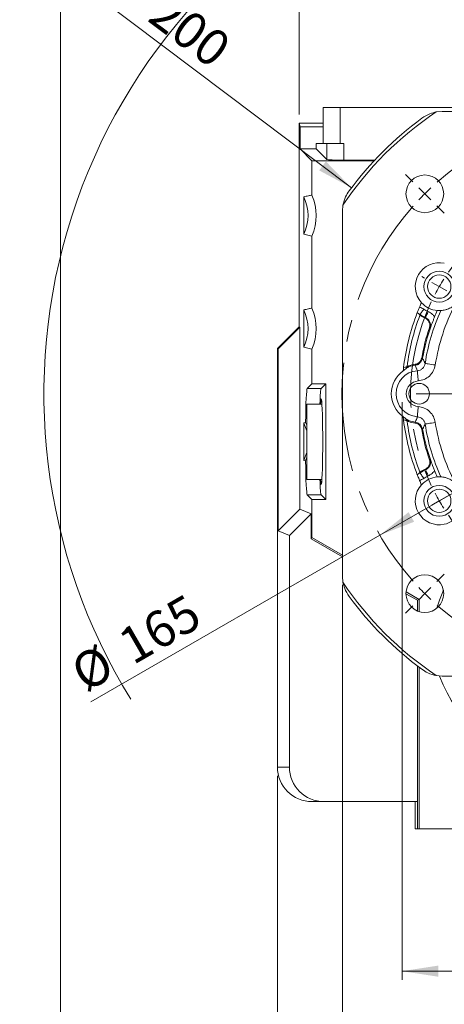
# Model space of a CAD drawing. Units: millimetres. Extents: x 0 to 415, y 5 to 292.
# Drawn here: x 0 to 50, y 119 to 234 of the extents above; entities that cross this region are included whole.
import ezdxf

# ---------------------------------------------------------------- set-up
doc = ezdxf.new("R2010")
doc.units = ezdxf.units.MM
doc.linetypes.add('CENTERX2', pattern=[20.32, 12.7, -2.54, 2.54, -2.54])
doc.styles.add('SLDTEXTSTYLE0', font='TXT', dxfattribs={"width": 0.75})
doc.dimstyles.new('SLDDIMSTYLE0', dxfattribs={"dimtxt": 4.233333, "dimasz": 3.5, "dimexe": 0, "dimexo": 0.0625, "dimgap": 1.058333, "dimtad": 1, "dimlfac": 2.5, "dimrnd": 1e-09, "dimzin": 12, "dimdsep": 46, "dimtxsty": 'SLDTEXTSTYLE0', "dimsah": 1, "dimcen": 0.09, "dimadec": 0, "dimazin": 3, "dimtfac": 1, "dimtofl": 0, "dimtmove": 0, "dimatfit": 3, "dimfxl": 0, "dimfrac": 2, "dimtolj": 1, "dimtzin": 12, "dimarcsym": 0})
doc.dimstyles.new('SLDDIMSTYLE3', dxfattribs={"dimtxt": 4.233333, "dimasz": 3.5, "dimexe": 0, "dimexo": 0.0625, "dimgap": 1.058333, "dimtad": 1, "dimdec": 0, "dimlfac": 2.5, "dimrnd": 1e-09, "dimzin": 12, "dimdsep": 46, "dimtxsty": 'SLDTEXTSTYLE0', "dimsah": 1, "dimcen": 0.09, "dimadec": 0, "dimazin": 3, "dimtfac": 1, "dimtdec": 0, "dimtofl": 0, "dimtmove": 0, "dimatfit": 3, "dimfxl": 0, "dimfrac": 2, "dimtolj": 1, "dimtzin": 12, "dimarcsym": 0})
doc.dimstyles.new('SLDDIMSTYLE4', dxfattribs={"dimtxt": 4.233333, "dimasz": 3.5, "dimexe": 0, "dimexo": 0.0625, "dimgap": 1.058333, "dimtad": 1, "dimlfac": 2.5, "dimrnd": 1e-09, "dimzin": 12, "dimdsep": 46, "dimtxsty": 'SLDTEXTSTYLE0', "dimsah": 1, "dimcen": 0, "dimadec": 0, "dimazin": 3, "dimtfac": 1, "dimtmove": 0, "dimatfit": 3, "dimfxl": 0, "dimfrac": 2, "dimtolj": 1, "dimtzin": 12, "dimarcsym": 0})
doc.dimstyles.new('SLDDIMSTYLE5', dxfattribs={"dimtxt": 4.233333, "dimasz": 3.5, "dimexe": 0, "dimexo": 0.0625, "dimgap": 1.058333, "dimtad": 1, "dimdec": 0, "dimlfac": 2.5, "dimrnd": 1e-09, "dimzin": 12, "dimdsep": 46, "dimtxsty": 'SLDTEXTSTYLE0', "dimsah": 1, "dimcen": 0, "dimadec": 0, "dimazin": 3, "dimtfac": 1, "dimtdec": 0, "dimtofl": 0, "dimtmove": 0, "dimatfit": 3, "dimfxl": 0, "dimfrac": 2, "dimtolj": 1, "dimtzin": 12, "dimarcsym": 0})
doc.dimstyles.new('SLDDIMSTYLE6', dxfattribs={"dimtxt": 4.233333, "dimasz": 3.5, "dimexe": 0, "dimexo": 0.0625, "dimgap": 1.058333, "dimtad": 1, "dimdec": 4, "dimlfac": 2.5, "dimzin": 12, "dimdsep": 46, "dimtxsty": 'SLDTEXTSTYLE0', "dimsah": 1, "dimcen": 0.09, "dimazin": 3, "dimtfac": 1, "dimtofl": 0, "dimtmove": 0, "dimatfit": 3, "dimfxl": 0, "dimfrac": 2, "dimtolj": 1, "dimtzin": 12, "dimarcsym": 0})

# ---------------------------------------------------------------- blocks, each defined once
blk = doc.blocks.new('_D_8')
at = {"color": 7, "linetype": 'Continuous', "lineweight": 0}
for p, q in [((32.83, 223.19), (32.83, 264.51)), ((108.83, 223.19), (108.83, 264.51)), ((32.83, 263.51), (108.83, 263.51))]:
    blk.add_line(p, q, dxfattribs=at)
for points in [[(32.83, 263.51), (36.33, 262.97), (36.33, 264.05)], [(108.83, 263.51), (105.33, 264.05), (105.33, 262.97)]]:
    blk.add_solid(points, dxfattribs=at)
at = {"color": 7, "linetype": 'Continuous', "lineweight": 0, "insert": (68.78, 268.97, 68.64), "char_height": 4.233, "attachment_point": 1, "style": 'SLDTEXTSTYLE0'}
blk.add_mtext('190', dxfattribs=at)
blk = doc.blocks.new('_D_11')
at = {"color": 7, "linetype": 'Continuous', "lineweight": 0}
for p, q in [((44.83, 189.59), (44.83, 122.19)), ((96.83, 189.59), (96.83, 122.19)), ((96.83, 123.19), (44.83, 123.19))]:
    blk.add_line(p, q, dxfattribs=at)
for points in [[(44.83, 123.19), (49.06, 122.54), (49.06, 123.84)], [(96.83, 123.19), (92.59, 123.84), (92.59, 122.54)]]:
    blk.add_solid(points, dxfattribs=at)
at = {"color": 7, "linetype": 'Continuous', "lineweight": 0, "char_height": 4.233, "attachment_point": 1, "style": 'SLDTEXTSTYLE0'}
for s, insert in [('%%c', (58.27, 128.65, 68.64)), ('130', (64.66, 128.65, 68.64)), ('f7', (79.07, 128.65, 68.64))]:
    blk.add_mtext(s, dxfattribs=dict(at, insert=insert))
blk = doc.blocks.new('SW_SYMBOL_MOD_BOX')
at = {"color": 0, "linetype": 'Continuous', "lineweight": 0}
for p, q in [((200, 200), (200, 800)), ((200, 800), (800, 800)), ((800, 800), (800, 200)), ((200, 200), (800, 200))]:
    blk.add_line(p, q, dxfattribs=at)
blk = doc.blocks.new('_D_12')
at = {"color": 7, "linetype": 'Continuous', "lineweight": 0}
for p, q in [((37.87, 168.27), (37.87, 100.64)), ((103.78, 168.27), (103.78, 100.64)), ((103.78, 101.64), (37.87, 101.64))]:
    blk.add_line(p, q, dxfattribs=at)
for points in [[(37.87, 101.64), (41.37, 101.1), (41.37, 102.18)], [(103.78, 101.64), (100.28, 102.18), (100.28, 101.1)]]:
    blk.add_solid(points, dxfattribs=at)
at = {"color": 7, "linetype": 'Continuous', "lineweight": 0, "xscale": 0.005407421874999999, "yscale": 0.005407421874999999, "zscale": 0.005407421874999999, "rotation": 359.9999999999996}
blk.add_blockref('SW_SYMBOL_MOD_BOX', (61.67, 102.23), dxfattribs=at)
at = {"color": 7, "linetype": 'Continuous', "lineweight": 0, "insert": (67.72, 107.1, 68.64), "char_height": 4.233, "attachment_point": 1, "style": 'SLDTEXTSTYLE0'}
blk.add_mtext('165', dxfattribs=at)
blk = doc.blocks.new('_D_13')
at = {"color": 7, "linetype": 'Continuous', "lineweight": 0}
for q in [(99.41, 207.09), (8.52, 154.62)]:
    blk.add_line((42.25, 174.09), q, dxfattribs=at)
blk.add_arc((70.83, 190.59), 67.78, 112.6561, 211.7357, dxfattribs=at)
for points in [[(99.41, 207.09), (95.41, 205.54), (96.07, 204.41)], [(42.25, 174.09), (46.24, 175.65), (45.59, 176.77)]]:
    blk.add_solid(points, dxfattribs=at)
at = {"color": 7, "linetype": 'Continuous', "lineweight": 0, "char_height": 4.233, "attachment_point": 1, "rotation": 30, "style": 'SLDTEXTSTYLE0'}
for s, insert in [('165', (11.33, 162.54, 68.64)), ('%%c', (5.79, 159.34, 68.64))]:
    blk.add_mtext(s, dxfattribs=dict(at, insert=insert))
blk = doc.blocks.new('_D_14')
at = {"color": 7, "linetype": 'Continuous', "lineweight": 0}
blk.add_line((38.94, 214.63), (9.16, 237.08), dxfattribs=at)
blk.add_solid([(38.94, 214.63), (35.95, 217.7), (35.16, 216.66)], dxfattribs=at)
at = {"color": 7, "linetype": 'Continuous', "lineweight": 0, "char_height": 4.233, "attachment_point": 1, "rotation": 322.9884, "style": 'SLDTEXTSTYLE0'}
for s, insert in [('%%c', (12.44, 241.44, 68.64)), ('200', (17.54, 237.59, 68.64))]:
    blk.add_mtext(s, dxfattribs=dict(at, insert=insert))
blk = doc.blocks.new('_D_15')
at = {"color": 7, "linetype": 'Continuous', "lineweight": 0}
for p, q in [((30.3, 145.99), (30.3, 86.19)), ((111.35, 145.99), (111.35, 86.19)), ((30.3, 87.19), (111.35, 87.19))]:
    blk.add_line(p, q, dxfattribs=at)
for points in [[(30.3, 87.19), (33.8, 86.65), (33.8, 87.73)], [(111.35, 87.19), (107.85, 87.73), (107.85, 86.65)]]:
    blk.add_solid(points, dxfattribs=at)
at = {"color": 7, "linetype": 'Continuous', "lineweight": 0, "insert": (64.7, 92.65, 68.64), "char_height": 4.233, "attachment_point": 1, "style": 'SLDTEXTSTYLE0'}
blk.add_mtext('203', dxfattribs=at)
blk = doc.blocks.new('_D_17')
at = {"color": 7, "linetype": 'Continuous', "lineweight": 0}
for p, q in [((94.48, 190.59), (130.58, 190.59)), ((97.13, 164.29), (113.08, 148.34))]:
    blk.add_line(p, q, dxfattribs=at)
blk.add_arc((70.83, 190.59), 58.75, 315, 0, dxfattribs=at)
for points in [[(129.58, 190.59), (128.94, 187.11), (130.02, 187.08)], [(112.37, 149.05), (115.16, 151.22), (114.38, 151.96)]]:
    blk.add_solid(points, dxfattribs=at)
at = {"color": 7, "linetype": 'Continuous', "lineweight": 0, "insert": (117.3, 163.82, 68.64), "char_height": 4.233, "attachment_point": 1, "rotation": 66.4484, "style": 'SLDTEXTSTYLE0'}
blk.add_mtext('45°', dxfattribs=at)
blk = doc.blocks.new('SW_CENTERMARKSYMBOL_0')
at = {"color": 0, "linetype": 'Continuous', "lineweight": 0}
for p, q in [((0, 2), (0, 2.36)), ((0, 0), (0, 1)), ((0, 0), (0, -1)), ((0, -2), (0, -2.36)), ((0, -23), (0, -2.35)), ((-23.38, -11.5), (-23.69, -11.32)), ((23.38, -11.5), (23.69, -11.32)), ((-21.65, -12.5), (-22.52, -12)), ((-21.65, -12.5), (-20.78, -13)), ((21.65, -12.5), (20.78, -13)), ((21.65, -12.5), (22.52, -12)), ((-19.92, -13.5), (-19.61, -13.68)), ((19.92, -13.5), (19.61, -13.68)), ((0, -25), (0, -24)), ((-2, -25), (-22.65, -25)), ((0, -25), (-1, -25)), ((0, -25), (1, -25)), ((0, -25), (0, -26)), ((2, -25), (22.65, -25)), ((0, -27), (0, -47.65)), ((-19.92, -36.5), (-19.61, -36.32)), ((19.92, -36.5), (19.61, -36.32)), ((-21.65, -37.5), (-22.52, -38)), ((-21.65, -37.5), (-20.78, -37)), ((21.65, -37.5), (20.78, -37)), ((21.65, -37.5), (22.52, -38)), ((-23.38, -38.5), (-23.69, -38.68)), ((23.38, -38.5), (23.69, -38.68))]:
    blk.add_line(p, q, dxfattribs=at)
for start, end in [(90, 92.2918), (87.7082, 90), (150, 152.2918), (147.7082, 150), (30, 32.2918), (27.7082, 30), (207.7082, 210), (330, 332.2918), (210, 212.2918), (327.7082, 330)]:
    blk.add_arc((0, -25), 25, start, end, dxfattribs=at)
at = {"color": 0, "linetype": 'CENTERX2', "lineweight": 0}
for start, end in [(94.5837, 145.4163), (34.5837, 85.4163), (154.5837, 205.4163), (334.5837, 25.4163), (214.5837, 325.4163)]:
    blk.add_arc((0, -25), 25, start, end, dxfattribs=at)
blk = doc.blocks.new('SW_CENTERMARKSYMBOL_1')
at = {"color": 0, "linetype": 'Continuous', "lineweight": 0}
for p, q in [((-1.41, 1.41), (-2.26, 2.26)), ((48.08, 1.41), (48.93, 2.26)), ((0, 0), (-0.71, 0.71)), ((0, 0), (0.71, -0.71)), ((23.33, -21.33), (23.33, 1)), ((46.67, 0), (45.96, -0.71)), ((46.67, 0), (47.38, 0.71)), ((1.41, -1.41), (2.26, -2.26)), ((45.25, -1.41), (44.41, -2.26)), ((23.33, -23.33), (23.33, -22.33)), ((21.33, -23.33), (-1, -23.33)), ((23.33, -23.33), (22.33, -23.33)), ((23.33, -23.33), (24.33, -23.33)), ((23.33, -23.33), (23.33, -24.33)), ((25.33, -23.33), (47.67, -23.33)), ((23.33, -25.33), (23.33, -47.67)), ((1.41, -45.25), (2.26, -44.41)), ((45.25, -45.25), (44.41, -44.41)), ((0, -46.67), (0.71, -45.96)), ((46.67, -46.67), (45.96, -45.96)), ((0, -46.67), (-0.71, -47.38)), ((46.67, -46.67), (47.38, -47.38)), ((-1.41, -48.08), (-2.26, -48.93)), ((48.08, -48.08), (48.93, -48.93))]:
    blk.add_line(p, q, dxfattribs=at)
at = {"color": 0, "linetype": 'CENTERX2', "lineweight": 0}
for start, end in [(48.4725, 131.5275), (138.4725, 221.5275), (318.4725, 41.5275), (228.4725, 311.5275)]:
    blk.add_arc((23.33, -23.33), 33, start, end, dxfattribs=at)
at = {"color": 0, "linetype": 'Continuous', "lineweight": 0}
for start, end in [(133.2638, 135), (45, 46.7362), (135, 136.7362), (43.2638, 45), (223.2638, 225), (315, 316.7362), (225, 226.7362), (313.2638, 315)]:
    blk.add_arc((23.33, -23.33), 33, start, end, dxfattribs=at)

msp = doc.modelspace()

# ---------------------------------------------------------------- linework, layer by layer
at = {"color": 7, "linetype": 'Continuous', "lineweight": 0}
msp.add_line((5, 292), (5, 5), dxfattribs=at)
at = {"color": 7, "linetype": 'Continuous', "lineweight": 15}
for p, q in [((35.626863, 219.792543), (35.626863, 223.992543)), ((35.626863, 223.992543), (37.626864, 223.992543)), ((37.626864, 223.992543), (37.626864, 219.792543)), ((37.626864, 223.992543), (104.026862, 223.992543)), ((48.827021, 223.492135), (49.508097, 223.550616)), ((92.14563, 223.550616), (49.508097, 223.550616)), ((32.826864, 222.192545), (32.826864, 198.40637)), ((32.939937, 221.737479), (32.826864, 222.192545)), ((35.626863, 222.192545), (32.826864, 222.192545)), ((32.939937, 221.737479), (32.952579, 219.161437)), ((35.626863, 221.737479), (32.939937, 221.737479)), ((34.823765, 219.792543), (34.826862, 219.161437)), ((35.626863, 219.792543), (34.823765, 219.792543)), ((37.626864, 219.792543), (35.626863, 219.792543)), ((36.058511, 217.929791), (36.058511, 219.792543)), ((37.626864, 219.792543), (38.057293, 219.792543)), ((38.057293, 219.792543), (38.057293, 217.862384)), ((34.321471, 217.792545), (32.952579, 219.161437)), ((34.826862, 219.161437), (32.952579, 219.161437)), ((34.826862, 219.161437), (36.058511, 217.929791)), ((34.321471, 217.792545), (34.321471, 213.786505)), ((34.321471, 217.792545), (41.584169, 217.792545)), ((41.64929, 217.862384), (38.057293, 217.862384)), ((33.364644, 213.576572), (33.364644, 209.208517)), ((37.868791, 211.91131), (37.927272, 212.592386)), ((37.868791, 211.91131), (37.868791, 169.273777)), ((34.321471, 208.998582), (34.321471, 200.586506)), ((33.364644, 200.376572), (33.364644, 196.008516)), ((46.772688, 199.921887), (46.612473, 200.061617)), ((46.928016, 199.834476), (46.772688, 199.921887)), ((46.893241, 199.784081), (46.91787, 199.74241)), ((30.299245, 195.878752), (32.826864, 198.40637)), ((32.896705, 198.377441), (30.369087, 195.849823)), ((32.896705, 198.377441), (32.826864, 198.40637)), ((32.896705, 177.120161), (32.896705, 198.377441)), ((30.369087, 195.849823), (30.299245, 195.878752)), ((30.299245, 146.992545), (30.299245, 195.878752)), ((30.369087, 195.849823), (30.369087, 174.592544)), ((34.321471, 195.798582), (34.321471, 191.741087)), ((44.963234, 193.251978), (44.965904, 193.277841)), ((45.138206, 193.67729), (45.007335, 193.650645)), ((45.138206, 193.67729), (45.213722, 193.692068)), ((45.598118, 193.829834), (45.42652, 193.783556)), ((33.769153, 191.188767), (34.321471, 191.741087)), ((35.394542, 191.188767), (33.769153, 191.188767)), ((35.946863, 191.741087), (34.321471, 191.741087)), ((35.946863, 191.741087), (35.394542, 191.188767)), ((35.946863, 191.741087), (35.946863, 178.244001)), ((35.485031, 189.392544), (33.706864, 189.392544)), ((33.706864, 184.992543), (33.706864, 189.392544)), ((44.965904, 187.907246), (44.963234, 187.933109)), ((45.007335, 187.534442), (45.138206, 187.507797)), ((45.213722, 187.493019), (45.138206, 187.507797)), ((45.627137, 187.431707), (45.635073, 187.452612)), ((33.574714, 187.224354), (33.364644, 187.176571)), ((33.364644, 187.176571), (33.364644, 182.808516)), ((33.706864, 186.904557), (33.574714, 187.224354)), ((33.706864, 180.592543), (33.706864, 184.992543)), ((33.364644, 182.808516), (33.574714, 182.760733)), ((33.574714, 182.760733), (33.706864, 183.185659)), ((33.706864, 180.592543), (35.485031, 180.592543)), ((46.612473, 181.12347), (46.772688, 181.2632)), ((46.893241, 181.401007), (46.772688, 181.2632)), ((46.772688, 181.2632), (46.928016, 181.350612)), ((46.91787, 181.442677), (46.893241, 181.401007)), ((35.394542, 178.79632), (33.769153, 178.79632)), ((34.321471, 178.244001), (33.769153, 178.79632)), ((34.321471, 178.244001), (34.321471, 173.812535)), ((34.321471, 178.244001), (35.946863, 178.244001)), ((35.394542, 178.79632), (35.946863, 178.244001)), ((32.896705, 177.120161), (30.369087, 174.592544)), ((34.223692, 176.570505), (32.896705, 177.120161)), ((34.223692, 176.570505), (31.696077, 174.042886)), ((34.223692, 176.570505), (34.223692, 173.642902)), ((31.696077, 174.042886), (30.369087, 174.592544)), ((31.696077, 174.042886), (31.696077, 146.992545)), ((34.223692, 173.642902), (34.321471, 173.812535)), ((37.868791, 171.538405), (34.223692, 173.642902)), ((37.868791, 171.76449), (34.321471, 173.812535)), ((37.927272, 168.592702), (37.868791, 169.273777)), ((46.631068, 166.479501), (45.292347, 167.252412)), ((46.826864, 166.592544), (45.302816, 167.472453)), ((46.631068, 166.479501), (46.826864, 166.592544)), ((46.631068, 165.233616), (46.631068, 166.479501)), ((46.826864, 165.161083), (46.826864, 166.592544)), ((46.631068, 142.992543), (46.631068, 158.819307)), ((46.826864, 139.792542), (46.826864, 158.671154)), ((49.508097, 157.634471), (48.827021, 157.692952)), ((49.508097, 157.634471), (92.14563, 157.634471)), ((30.299245, 146.992545), (31.696077, 146.992545)), ((35.698514, 142.992543), (34.301682, 142.992543)), ((46.631068, 142.992543), (35.698514, 142.992543)), ((46.364801, 139.792542), (46.364801, 142.992543)), ((46.631068, 139.792542), (46.631068, 142.992543)), ((46.631068, 139.792542), (46.364801, 139.792542)), ((46.826864, 139.792542), (46.631068, 139.792542)), ((94.826863, 139.792542), (46.826864, 139.792542))]:
    msp.add_line(p, q, dxfattribs=at)
at = {"color": 7, "linetype": 'Continuous', "lineweight": 15, "flags": 128}
for points in [[(46.928016, 199.834476), (46.952604, 199.870109), (46.988443, 199.922047), (47.034562, 199.988881), (47.08971, 200.0688), (47.152394, 200.159642), (47.220917, 200.258944), (47.293423, 200.364018), (47.367947, 200.472017)], [(47.575336, 199.472238), (47.592844, 199.511833), (47.618366, 199.569545), (47.651205, 199.64381), (47.690474, 199.732615), (47.73511, 199.833557), (47.783904, 199.9439), (47.835534, 200.060656), (47.8886, 200.180662)], [(46.893241, 199.784081), (46.898669, 199.791948), (46.903795, 199.799377), (46.908616, 199.806362), (46.913126, 199.8129), (46.917326, 199.818984), (46.921209, 199.824611), (46.924772, 199.829776), (46.928016, 199.834476)], [(47.542264, 199.397448), (47.547581, 199.409471), (47.55257, 199.420753), (47.557226, 199.431282), (47.561543, 199.441046), (47.565517, 199.450034), (47.569144, 199.458234), (47.572418, 199.465638), (47.575336, 199.472238)], [(48.104032, 198.26931), (48.097195, 198.27162), (48.089525, 198.274211), (48.08103, 198.277081), (48.07172, 198.280226), (48.061607, 198.283644), (48.050699, 198.287329), (48.039012, 198.291277), (48.026558, 198.295485)], [(47.227575, 194.735978), (47.223783, 194.736644), (47.217274, 194.737787), (47.208071, 194.739403), (47.196207, 194.741486), (47.181723, 194.744029), (47.164667, 194.747024), (47.1451, 194.750459), (47.12309, 194.754324)], [(45.627137, 193.75338), (45.624577, 193.760126), (45.621704, 193.767695), (45.618524, 193.776078), (45.615037, 193.785265), (45.611246, 193.795246), (45.60716, 193.80601), (45.602785, 193.817544), (45.598118, 193.829834)], [(45.627137, 193.75338), (45.628547, 193.749669), (45.629837, 193.746269), (45.631008, 193.743181), (45.63206, 193.740408), (45.632996, 193.73795), (45.633807, 193.735808), (45.634501, 193.733983), (45.635073, 193.732476)], [(46.377539, 193.920854), (46.376871, 193.925795), (46.375889, 193.93307), (46.374594, 193.942658), (46.372992, 193.95453), (46.371085, 193.968651), (46.368881, 193.984979), (46.366385, 194.003464), (46.363606, 194.024053)], [(46.619369, 193.280383), (46.622432, 193.240721), (46.628543, 193.16155), (46.637495, 193.045584), (46.648981, 192.896799), (46.662607, 192.720297), (46.677904, 192.522131), (46.694351, 192.309095), (46.71138, 192.088495)], [(48.711709, 193.950315), (48.487874, 193.9843), (48.272078, 194.017064), (48.072073, 194.047431), (47.895043, 194.07431), (47.747344, 194.096735), (47.634285, 194.113901), (47.559923, 194.125191), (47.526932, 194.130201)], [(46.619369, 187.904704), (46.622432, 187.944366), (46.628543, 188.023537), (46.637495, 188.139504), (46.648981, 188.288289), (46.662607, 188.46479), (46.677904, 188.662957), (46.694351, 188.875992), (46.71138, 189.096592)], [(45.598118, 187.355253), (45.602785, 187.367543), (45.60716, 187.379077), (45.611246, 187.389841), (45.615037, 187.399822), (45.618524, 187.409009), (45.621704, 187.417392), (45.624577, 187.424961), (45.627137, 187.431707)], [(33.706864, 186.247295), (33.582245, 186.655421), (33.364644, 187.176571)], [(46.363606, 187.161035), (46.366385, 187.181623), (46.368881, 187.200109), (46.371085, 187.216436), (46.372992, 187.230557), (46.374594, 187.242429), (46.375889, 187.252017), (46.376871, 187.259292), (46.377539, 187.264234)], [(47.227575, 186.449109), (47.223783, 186.448443), (47.217274, 186.4473), (47.208071, 186.445684), (47.196207, 186.443601), (47.181723, 186.441058), (47.164667, 186.438064), (47.1451, 186.434628), (47.12309, 186.430764)], [(47.526932, 187.054887), (47.559923, 187.059896), (47.634285, 187.071186), (47.747344, 187.088352), (47.895043, 187.110777), (48.072073, 187.137656), (48.272078, 187.168023), (48.487874, 187.200788), (48.711709, 187.234773)], [(33.364644, 182.808516), (33.582245, 183.329666), (33.706864, 183.737793)], [(48.104032, 182.915777), (48.097195, 182.913467), (48.089525, 182.910876), (48.08103, 182.908006), (48.07172, 182.904861), (48.061607, 182.901443), (48.050699, 182.897758), (48.039012, 182.89381), (48.026558, 182.889602)], [(47.575336, 181.712849), (47.572418, 181.719449), (47.569144, 181.726853), (47.565517, 181.735054), (47.561543, 181.744041), (47.557226, 181.753805), (47.55257, 181.764334), (47.547581, 181.775617), (47.542264, 181.78764)], [(47.575336, 181.712849), (47.592844, 181.673254), (47.618366, 181.615542), (47.651205, 181.541277), (47.690474, 181.452472), (47.73511, 181.35153), (47.783904, 181.241187), (47.835534, 181.124432), (47.8886, 181.004425)], [(46.928016, 181.350612), (46.924772, 181.355311), (46.921209, 181.360476), (46.917326, 181.366103), (46.913126, 181.372187), (46.908616, 181.378725), (46.903795, 181.385711), (46.898669, 181.39314), (46.893241, 181.401007)], [(46.928016, 181.350612), (46.952604, 181.314978), (46.988443, 181.263041), (47.034562, 181.196207), (47.08971, 181.116287), (47.152394, 181.025445), (47.220917, 180.926143), (47.293423, 180.821069), (47.367947, 180.71307)], [(49.651362, 167.680651), (49.183394, 166.491395), (48.906692, 165.572907)]]:
    msp.add_lwpolyline(points, dxfattribs=at)
at = {"color": 7, "linetype": 'Continuous', "lineweight": 15}
for centre, radius in [((47.492339, 213.927067), 2.2), ((49.176228, 203.092544), 1.8), ((49.176228, 203.092544), 1.36), ((46.826863, 190.592544), 1.2), ((49.176228, 178.092544), 1.8), ((49.176228, 178.092544), 1.36), ((47.492339, 167.25802), 2.2)]:
    msp.add_circle(centre, radius, dxfattribs=at)
for centre, radius, start, end in [((70.826863, 190.592544), 39.577471, 123.77050834, 146.22949166), ((70.826863, 190.592544), 39.937139, 126.36606307, 143.63393693), ((28.866863, 211.392544), 5.956829, 336.30390963, 23.69609037), ((28.866863, 211.392544), 5, 334.09976272, 25.90023728), ((49.176228, 203.092544), 2.8, 77.95595001, 222.04404999), ((70.826863, 190.592544), 26, 155.88009862, 157.10347771), ((49.176228, 203.092544), 2.8, 222.04404999, 265.31115087), ((28.866863, 198.192544), 5, 334.09976272, 25.90023728), ((28.866863, 198.192544), 5.956829, 336.30390963, 23.69609037), ((70.826863, 190.592544), 26, 158.64194277, 173.24527523), ((49.176228, 203.092544), 3.183872, 235.39258622, 246.14508211), ((70.826863, 190.592544), 23.566965, 155.6804572, 171.3666497), ((70.826863, 190.592544), 23.937111, 156.07001492, 158.00454315), ((70.826863, 190.592544), 22.368609, 152.31877803, 171.3666497), ((70.826863, 190.592544), 25.6, 159.05837177, 172.83951823), ((49.176228, 203.092544), 4.040245, 236.01570484, 246.14508211), ((49.176228, 203.092544), 3.958468, 235.39258622, 246.14508211), ((70.826863, 190.592544), 24.066351, 161.33278108, 170.04181516), ((70.826863, 190.592544), 23.960268, 160.70822647, 170.04181516), ((46.826863, 190.592544), 3.247416, 125.02131865, 234.97868135), ((46.826863, 190.592544), 2.695836, 94.41431776, 265.58568224), ((46.826863, 190.592544), 3.462638, 97.68850316, 110.78472808), ((46.826863, 190.592544), 3.358503, 97.68850316, 110.78472864), ((46.826863, 190.592544), 1.500403, 94.41431776, 265.58568224), ((70.826863, 190.592544), 26, 186.75472477, 201.35805723), ((70.826863, 190.592544), 25.6, 187.16048177, 200.94162823), ((46.826863, 190.592544), 3.462638, 249.21527192, 262.31149684), ((46.826863, 190.592544), 3.358503, 249.21527192, 262.31149684), ((70.826863, 190.592544), 24.066351, 189.95818484, 198.66721892), ((70.826863, 190.592544), 23.960268, 189.95818484, 199.29177353), ((70.826863, 190.592544), 23.566965, 188.6333503, 204.3195428), ((70.826863, 190.592544), 22.368609, 188.6333503, 207.68122197), ((49.176228, 178.092544), 4.040245, 113.85491789, 123.98429516), ((49.176228, 178.092544), 3.958468, 113.85491789, 124.60741378), ((70.826863, 190.592544), 23.937111, 201.99545685, 203.92998508), ((70.826863, 190.592544), 26, 202.89652229, 204.11990138), ((49.176228, 178.092544), 2.8, 94.68884913, 137.95595001), ((49.176228, 178.092544), 3.183872, 113.85491789, 124.60741378), ((49.176228, 178.092544), 2.8, 137.95595001, 282.04404999), ((49.176228, 178.092544), 2.8, 282.04404999, 325.31115087), ((70.826863, 190.592544), 39.577471, 213.77050834, 236.22949166), ((70.826863, 190.592544), 39.937139, 216.36606307, 233.63393693), ((62.058863, 162.111635), 13.6, 199.22187172, 340.77957416)]:
    msp.add_arc(centre, radius, start, end, dxfattribs=at)
for centre, major_axis, ratio, start_param, end_param in [((38.057293, 217.932227), (2, 0), 0.0349207695, 3.1764992386, 4.7123889804), ((33.776708, 184.992544), (0, 6.2), 0.0349207695, 0.034906585, 1.2025611454), ((35.402099, 184.992544), (0, 6.2), 0.0349207695, 0.034906585, 0.7817560916), ((35.402099, 184.992544), (0, 5), 0.0349207695, 2.6466585272, 6.7781194335), ((33.776708, 184.992544), (0, 6.2), 0.0349207695, 1.9390315082, 3.1066860685), ((35.402099, 184.992544), (0, 6.2), 0.0349207695, 2.3598365619, 3.1066860685), ((34.301683, 146.992544), (-4.002438, 0), 0.999390827, 0, 1.5707963268), ((35.698514, 146.992544), (-4.002438, 0), 0.999390827, 0, 1.5707963268)]:
    msp.add_ellipse(centre, major_axis=major_axis, ratio=ratio, start_param=start_param, end_param=end_param, dxfattribs=at)
for points, knots in [([(47.146455, 222.751732), (47.456562, 222.948207), (47.998488, 223.291557), (48.578787, 223.432041), (48.827021, 223.492135)], [0, 0, 0, 0, 0.5722310672, 1, 1, 1, 1]), ([(34.321472, 213.786506), (34.187557, 213.758412), (34.053641, 213.729825), (33.919726, 213.700687), (33.734698, 213.660427), (33.54967, 213.619119), (33.364643, 213.576571)], [0.000000200127, 0.000000200127, 0.000000200127, 0.000000200127, 0.028779760498, 0.028779760498, 0.028779760498, 0.068543964769, 0.068543964769, 0.068543964769, 0.068543964769]), ([(37.927272, 212.592386), (38.014156, 212.927404), (38.165587, 213.511304), (38.517623, 214.045329), (38.667675, 214.272952)], [0, 0, 0, 0, 0.5737591908, 1, 1, 1, 1]), ([(33.364643, 209.208516), (33.477047, 209.182669), (33.589451, 209.157279), (33.701855, 209.132303), (33.908394, 209.086411), (34.114933, 209.041911), (34.321472, 208.998582)], [0.000000200128, 0.000000200128, 0.000000200128, 0.000000200128, 0.024156921854, 0.024156921854, 0.024156921854, 0.068543964963, 0.068543964963, 0.068543964963, 0.068543964963]), ([(34.321472, 200.586506), (34.187557, 200.558412), (34.053641, 200.529825), (33.919726, 200.500687), (33.734698, 200.460427), (33.54967, 200.419119), (33.364643, 200.376571)], [0.000000200127, 0.000000200127, 0.000000200127, 0.000000200127, 0.028779760498, 0.028779760498, 0.028779760498, 0.068543964769, 0.068543964769, 0.068543964769, 0.068543964769]), ([(46.612473, 200.061617), (46.631995, 200.111317), (46.671034, 200.210707), (46.763942, 200.441812), (46.837116, 200.616731), (46.875428, 200.708312)], [0, 0, 0, 0, 0.3227348769, 0.6454062938, 1, 1, 1, 1]), ([(46.875428, 200.708312), (46.887677, 200.704576), (47.06206, 200.651379), (47.220571, 200.558434), (47.367947, 200.472017)], [0, 0, 0, 0, 0.07024195258, 1, 1, 1, 1]), ([(47.8886, 200.180662), (48.062535, 200.084974), (48.352841, 199.925266), (48.552154, 199.662939), (48.63205, 199.557783)], [0, 0, 0, 0, 0.5991435604, 1, 1, 1, 1]), ([(48.947344, 200.301915), (49.040637, 200.296503), (49.172277, 200.288868), (49.310809, 200.29595), (49.351164, 200.298013)], [0, 0, 0, 0, 0.7087031955, 1, 1, 1, 1]), ([(49.351164, 200.298013), (49.370164, 200.299088), (49.408162, 200.301236), (49.611768, 200.322882), (49.898322, 200.380539), (50.307044, 200.515524), (50.70086, 200.724138), (50.939953, 200.919724), (51.018432, 200.983922)], [0, 0, 0, 0, 0.1496948559, 0.2993619792, 0.4506567866, 0.6137294189, 0.8732126023, 1, 1, 1, 1]), ([(46.772688, 199.921887), (46.791504, 199.905729), (46.836711, 199.86691), (46.872404, 199.814611), (46.893241, 199.784081)], [0, 0, 0, 0, 0.4162396799, 1, 1, 1, 1]), ([(47.542264, 199.397448), (47.630019, 199.347861), (47.805524, 199.24869), (47.98772, 198.999928), (48.080963, 198.711161), (48.076749, 198.466334), (48.037568, 198.332965), (48.026558, 198.295485)], [0, 0, 0, 0, 0.2277658236, 0.4555156954, 0.6831980221, 0.9109698121, 1, 1, 1, 1]), ([(48.104032, 198.26931), (48.116457, 198.311838), (48.159495, 198.459137), (48.162657, 198.728228), (48.059675, 199.041429), (47.861155, 199.310786), (47.671064, 199.418163), (47.575336, 199.472238)], [0, 0, 0, 0, 0.0924862628, 0.3203382375, 0.5480968166, 0.7724249993, 1, 1, 1, 1]), ([(48.63205, 199.557783), (48.581189, 199.432143), (48.427105, 199.051514), (48.298294, 198.726345), (48.212003, 198.50851)], [0, 0, 0, 0, 0.3300868618, 1, 1, 1, 1]), ([(48.212003, 198.50851), (48.178763, 198.428416), (48.145091, 198.347279), (48.104553, 198.2703), (48.104032, 198.26931)], [0, 0, 0, 0, 0.9871497542, 1, 1, 1, 1]), ([(33.364643, 196.008516), (33.477047, 195.982669), (33.589451, 195.957279), (33.701855, 195.932303), (33.908394, 195.886411), (34.114933, 195.841911), (34.321472, 195.798582)], [0.000000200128, 0.000000200128, 0.000000200128, 0.000000200128, 0.024156921854, 0.024156921854, 0.024156921854, 0.068543964963, 0.068543964963, 0.068543964963, 0.068543964963]), ([(47.12309, 194.754324), (47.095999, 194.656995), (47.041821, 194.462353), (46.843813, 194.227016), (46.607943, 194.075518), (46.436622, 194.039432), (46.363606, 194.024053)], [0, 0, 0, 0, 0.2673200439, 0.5346029108, 0.8016511659, 1, 1, 1, 1]), ([(47.227575, 194.735978), (47.196988, 194.627407), (47.135772, 194.410114), (46.913668, 194.147461), (46.649883, 193.978565), (46.458755, 193.938064), (46.377539, 193.920854)], [0, 0, 0, 0, 0.267446731, 0.5352624458, 0.8025176144, 1, 1, 1, 1]), ([(47.227575, 194.735978), (47.290565, 194.607659), (47.368729, 194.448429), (47.469331, 194.245833), (47.505937, 194.172347), (47.526932, 194.130201)], [0, 0, 0, 0, 0.6390276413, 0.7929690672, 1, 1, 1, 1]), ([(45.635073, 193.732476), (45.632479, 193.731462), (45.629304, 193.730222), (45.622226, 193.727205), (45.60733, 193.72026), (45.566026, 193.69671), (45.459609, 193.622928), (45.267112, 193.502365), (45.033238, 193.328033), (44.965904, 193.277841)], [0, 0, 0, 0, 0.006199188, 0.0075861908, 0.0186269766, 0.0519717992, 0.2085219777, 0.7721266351, 1, 1, 1, 1]), ([(45.007335, 193.650645), (44.998613, 193.575159), (44.981129, 193.423849), (44.970987, 193.326583), (44.965904, 193.277841)], [0, 0, 0, 0, 0.49888072097, 1, 1, 1, 1]), ([(45.138206, 193.67729), (45.212751, 193.677385), (45.334618, 193.67754), (45.480125, 193.706786), (45.568175, 193.731975), (45.608743, 193.746702), (45.627137, 193.75338)], [0, 0, 0, 0, 0.4547973398, 0.7435131216, 0.8837060638, 1, 1, 1, 1]), ([(45.42652, 193.783556), (45.362431, 193.747072), (45.292485, 193.707253), (45.219808, 193.693242), (45.213722, 193.692068)], [0, 0, 0, 0, 0.9162589846, 1, 1, 1, 1]), ([(45.213722, 193.692068), (45.249285, 193.690609), (45.389556, 193.684851), (45.525591, 193.72409), (45.627137, 193.75338)], [0, 0, 0, 0, 0.2535255718, 1, 1, 1, 1]), ([(46.619369, 193.280383), (46.60237, 193.326695), (46.573325, 193.405827), (46.493288, 193.620019), (46.429184, 193.786627), (46.377539, 193.920854)], [0, 0, 0, 0, 0.2152335787, 0.3677568211, 1, 1, 1, 1]), ([(46.619369, 193.280383), (46.727852, 193.298968), (46.947602, 193.336616), (47.230313, 193.528732), (47.445084, 193.799286), (47.499603, 194.019708), (47.526932, 194.130201)], [0, 0, 0, 0, 0.2442061116, 0.4946820163, 0.7466945368, 1, 1, 1, 1]), ([(48.711709, 193.950315), (48.650542, 193.708798), (48.528203, 193.225735), (48.054049, 192.634923), (47.432854, 192.214182), (46.949799, 192.13003), (46.71138, 192.088495)], [0, 0, 0, 0, 0.251946099, 0.5039236775, 0.7551528826, 1, 1, 1, 1]), ([(46.71138, 189.096592), (46.955446, 189.053529), (47.443584, 188.967403), (48.064782, 188.539748), (48.531469, 187.950816), (48.651824, 187.472676), (48.711709, 187.234773)], [0, 0, 0, 0, 0.2506218695, 0.5012487117, 0.7518405924, 1, 1, 1, 1]), ([(44.965904, 187.907246), (45.030474, 187.858969), (45.204343, 187.728973), (45.387384, 187.609189), (45.505085, 187.529886), (45.562521, 187.491485), (45.594587, 187.471836), (45.614563, 187.461286), (45.627971, 187.455369), (45.633254, 187.453318), (45.635073, 187.452612)], [0, 0, 0, 0, 0.2176670582, 0.5861140184, 0.8044494348, 0.9143358062, 0.9636819782, 0.9873887764, 0.9956580397, 1, 1, 1, 1]), ([(44.965904, 187.907246), (44.96946, 187.872985), (44.978634, 187.784583), (44.996434, 187.629451), (45.007335, 187.534442)], [0, 0, 0, 0, 0.3875637841, 1, 1, 1, 1]), ([(45.627137, 187.431707), (45.616398, 187.435676), (45.58722, 187.446457), (45.518819, 187.468106), (45.406523, 187.494482), (45.271552, 187.510179), (45.178062, 187.508509), (45.138206, 187.507797)], [0, 0, 0, 0, 0.068030521, 0.1848354076, 0.4263623877, 0.7554534174, 1, 1, 1, 1]), ([(45.627137, 187.431707), (45.525589, 187.460998), (45.389554, 187.500236), (45.249283, 187.494479), (45.213722, 187.493019)], [0, 0, 0, 0, 0.746488571, 1, 1, 1, 1]), ([(45.213722, 187.493019), (45.253133, 187.483187), (45.326104, 187.464982), (45.394886, 187.42152), (45.42652, 187.401531)], [0, 0, 0, 0, 0.54008261861, 1, 1, 1, 1]), ([(45.42652, 187.401531), (45.447652, 187.397641), (45.506045, 187.386891), (45.562253, 187.367577), (45.598118, 187.355253)], [0, 0, 0, 0, 0.3619120314, 1, 1, 1, 1]), ([(46.377539, 187.264234), (46.431982, 187.405772), (46.498811, 187.579508), (46.57871, 187.793841), (46.605024, 187.86559), (46.619369, 187.904704)], [0, 0, 0, 0, 0.6666175263, 0.8182559014, 1, 1, 1, 1]), ([(47.526932, 187.054887), (47.500177, 187.163729), (47.446544, 187.381909), (47.235183, 187.651592), (46.952491, 187.846883), (46.730421, 187.885429), (46.619369, 187.904704)], [0, 0, 0, 0, 0.249508525, 0.5001559998, 0.7500414126, 1, 1, 1, 1]), ([(46.363606, 187.161035), (46.461784, 187.137851), (46.658138, 187.091485), (46.900877, 186.903194), (47.061789, 186.673471), (47.104735, 186.503436), (47.12309, 186.430764)], [0, 0, 0, 0, 0.2669240454, 0.5338392327, 0.8007662834, 1, 1, 1, 1]), ([(46.377539, 187.264234), (46.487106, 187.238213), (46.706232, 187.186173), (46.9774, 186.976458), (47.158054, 186.720405), (47.206699, 186.530574), (47.227575, 186.449109)], [0, 0, 0, 0, 0.2666398498, 0.5332554583, 0.7996986295, 1, 1, 1, 1]), ([(47.526932, 187.054887), (47.509359, 187.019613), (47.476259, 186.953176), (47.375529, 186.75044), (47.294006, 186.584407), (47.227575, 186.449109)], [0, 0, 0, 0, 0.1732297278, 0.326279393, 1, 1, 1, 1]), ([(48.026558, 182.889602), (48.049359, 182.79126), (48.09496, 182.594586), (48.034663, 182.291787), (47.884654, 182.027766), (47.701465, 181.86575), (47.577017, 181.804691), (47.542264, 181.78764)], [0, 0, 0, 0, 0.2281186341, 0.4562098867, 0.68406637, 0.9117716388, 1, 1, 1, 1]), ([(47.575336, 181.712849), (47.613138, 181.73139), (47.748863, 181.797958), (47.94876, 181.974575), (48.112774, 182.26285), (48.178744, 182.593561), (48.128915, 182.808462), (48.104032, 182.915777)], [0, 0, 0, 0, 0.0879074422, 0.3156249883, 0.5433450353, 0.77196024, 1, 1, 1, 1]), ([(48.104032, 182.915777), (48.104553, 182.914788), (48.145091, 182.837808), (48.178763, 182.756671), (48.212003, 182.676577)], [0, 0, 0, 0, 0.0128502458, 1, 1, 1, 1]), ([(48.63205, 181.627304), (48.59977, 181.58233), (48.453434, 181.378447), (48.199871, 181.157298), (47.956403, 181.037725), (47.8886, 181.004425)], [0, 0, 0, 0, 0.1695714268, 0.76873556, 1, 1, 1, 1]), ([(48.212003, 182.676577), (48.294316, 182.468665), (48.422704, 182.144377), (48.576763, 181.763859), (48.63205, 181.627304)], [0, 0, 0, 0, 0.6411346283, 1, 1, 1, 1]), ([(46.875428, 180.476775), (46.840385, 180.560472), (46.770297, 180.727866), (46.675408, 180.963279), (46.633995, 181.068689), (46.612473, 181.12347)], [0, 0, 0, 0, 0.3244619006, 0.6489250395, 1, 1, 1, 1]), ([(47.367947, 180.71307), (47.350305, 180.701133), (47.199191, 180.598881), (47.027274, 180.534043), (46.875428, 180.476775)], [0, 0, 0, 0, 0.1167450462, 1, 1, 1, 1]), ([(49.351164, 180.887074), (49.242498, 180.890587), (49.105223, 180.895026), (48.974573, 180.885217), (48.947344, 180.883173)], [0, 0, 0, 0, 0.7915859211, 1, 1, 1, 1]), ([(51.018432, 180.201165), (50.856054, 180.326027), (50.561599, 180.55245), (50.09675, 180.747746), (49.718494, 180.846181), (49.459983, 180.880085), (49.366223, 180.886109), (49.353509, 180.886924), (49.351164, 180.887074)], [0, 0, 0, 0, 0.25480536077, 0.46206045592, 0.63568680721, 0.81016914182, 0.96498849576, 1, 1, 1, 1]), ([(38.667675, 166.912135), (38.471199, 167.222242), (38.127849, 167.764168), (37.987366, 168.344468), (37.927272, 168.592702)], [0, 0, 0, 0, 0.5722310672, 1, 1, 1, 1]), ([(48.827021, 157.692952), (48.492003, 157.779837), (47.908103, 157.931267), (47.374078, 158.283303), (47.146455, 158.433355)], [0, 0, 0, 0, 0.5737591908, 1, 1, 1, 1])]:
    msp.add_open_spline(points, degree=3, knots=knots, dxfattribs=at)

# ---------------------------------------------------------------- block references
at = {"color": 7, "linetype": 'Continuous', "lineweight": 0}
for name, p in [('SW_CENTERMARKSYMBOL_1', (47.492339, 213.927067)), ('SW_CENTERMARKSYMBOL_0', (70.826863, 215.592544))]:
    msp.add_blockref(name, p, dxfattribs=at)

# ---------------------------------------------------------------- dimensions: what is measured, and where the dimension line sits
for base, p1, p2, dimstyle, picture, middle in [((108.826863, 263.512544), (32.826863, 222.192544), (108.826863, 222.192544), 'SLDDIMSTYLE0', '_D_8', (75.186613, 263.512544)), ((111.354481, 87.192544), (30.299245, 146.992544), (111.354481, 146.992544), 'SLDDIMSTYLE3', '_D_15', (71.105123, 87.192544))]:
    dim = msp.add_linear_dim(base=base, p1=p1, p2=p2, dimstyle=dimstyle, dxfattribs=at)
    dim.commit()
    dim.dimension.update_dxf_attribs({"geometry": picture, "text_midpoint": middle, "dimtype": 160})
for p1, p2, dimstyle, picture, middle in [((42.248025, 174.092544), (99.405701, 207.092544), 'SLDDIMSTYLE4', '_D_13', (16.755079, 159.374189)), ((102.717219, 166.551323), (38.936507, 214.633765), 'SLDDIMSTYLE5', '_D_14', (16.755079, 231.355722))]:
    dim = msp.add_diameter_dim_2p(p1=p1, p2=p2, dimstyle=dimstyle, dxfattribs=at)
    dim.commit()
    dim.dimension.update_dxf_attribs({"geometry": picture, "text_midpoint": middle, "dimtype": 163})
dim = msp.add_linear_dim(base=(44.826863, 123.192544), p1=(96.826863, 190.592544), p2=(44.826863, 190.592544), angle=0, text='%%c<> f7', dimstyle='SLDDIMSTYLE0', dxfattribs=at)
dim.commit()
dim.dimension.update_dxf_attribs({"geometry": '_D_11', "text_midpoint": (71.105123, 123.192544), "dimtype": 160})
dim = msp.add_angular_dim_2l(base=(125.109202, 168.108063), line1=((48.176228, 190.592544), (93.477498, 190.592544)), line2=((96.424129, 164.995278), (91.898645, 169.520762)), dimstyle='SLDDIMSTYLE6', dxfattribs=at)
dim.commit()
dim.dimension.update_dxf_attribs({"geometry": '_D_17', "text_midpoint": (124.687424, 167.115657), "dimtype": 162})
dim = msp.add_linear_dim(base=(37.868789, 101.642324), p1=(103.784937, 169.273778), p2=(37.868789, 169.273778), text='{\\fGDT;o}<>', dimstyle='SLDDIMSTYLE3', dxfattribs=at)
dim.commit()
dim.dimension.update_dxf_attribs({"geometry": '_D_12', "text_midpoint": (71.105123, 101.642324), "dimtype": 160})

doc.saveas('drawing.dxf')
